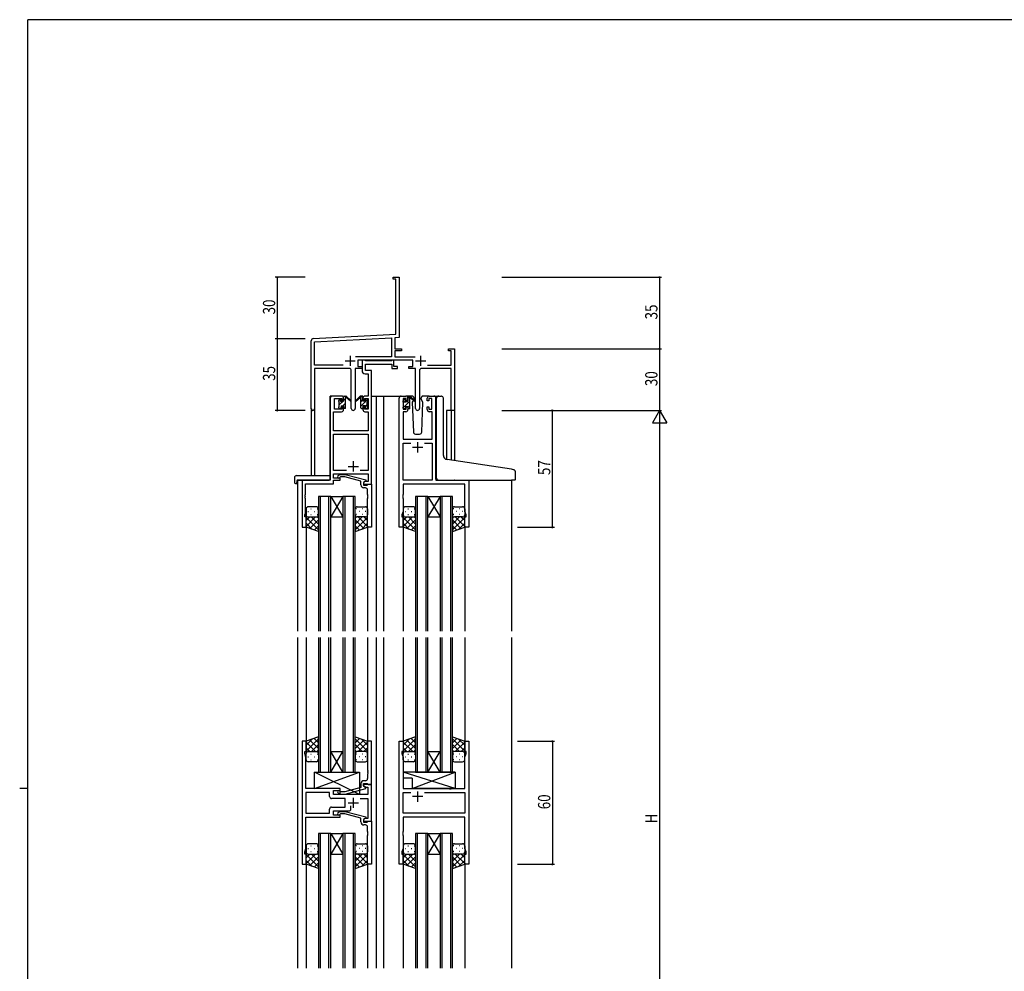
# Model space of a CAD drawing. Extents: x 0 to 1133, y 0 to 806.
# Drawn here: x 0 to 481, y 338 to 802 of the extents above; entities that cross this region are included whole.
import ezdxf

# ---------------------------------------------------------------- set-up
doc = ezdxf.new("R2010")
doc.units = 0
doc.linetypes.add('YHIDDEN_1', pattern=[4, 3, -1])
for name, color, linetype in [('YKK_11', 7, 'CONTINUOUS'), ('YKK_12', 2, 'CONTINUOUS'), ('YKK_13', 4, 'CONTINUOUS'), ('YKK_D', 6, 'CONTINUOUS'), ('YKK_ZWAK', 7, 'CONTINUOUS')]:
    doc.layers.add(name, color=color, linetype=linetype)
doc.styles.get("Standard").update_dxf_attribs({"font": 'ROMANS.SHX', "bigfont": 'EXTFONT.SHX'})

# ---------------------------------------------------------------- blocks, each defined once
blk = doc.blocks.new('A201')
at = {"layer": 'YKK_ZWAK', "color": 254, "linetype": 'Continuous'}
for p, q in [((571, 410), (21, 410)), ((21, 35), (21, 410)), ((19, 222.5), (21, 222.5))]:
    blk.add_line(p, q, dxfattribs=at)

msp = doc.modelspace()

# ---------------------------------------------------------------- linework, layer by layer
at = {"layer": 'YKK_11', "color": 0, "linetype": 'ByBlock', "lineweight": -2}
for p, q in [((182.3, 676.28), (185.3, 676.28)), ((182.3, 675.38), (182.3, 676.28)), ((183.67, 675.38), (182.3, 675.38)), ((183.67, 648.45), (183.67, 675.38)), ((185.3, 676.28), (185.3, 657.24)), ((185.3, 657.24), (185.18, 657.06)), ((185.18, 657.06), (185.18, 656.51)), ((185.18, 656.51), (185.3, 656.33)), ((185.3, 656.24), (185.18, 656.06)), ((185.18, 656.06), (185.18, 655.51)), ((185.18, 655.51), (185.3, 655.33)), ((185.3, 656.33), (185.3, 656.24)), ((185.3, 655.33), (185.3, 646.91)), ((142.3, 612.1), (142.3, 645.33)), ((143.24, 646.33), (183.67, 648.45)), ((143.93, 644.74), (181.47, 646.7)), ((143.93, 633.41), (143.93, 644.74)), ((181.47, 646.7), (181.47, 637.41)), ((185.3, 646.91), (183.1, 646.79)), ((183.1, 646.79), (183.1, 641.28)), ((183.1, 641.28), (186.3, 641.28)), ((183.1, 640.38), (183.1, 637.41)), ((186.3, 640.38), (183.1, 640.38)), ((186.3, 641.28), (186.3, 640.38)), ((209.3, 641.28), (212.3, 641.28)), ((209.3, 640.38), (209.3, 641.28)), ((210.67, 640.38), (209.3, 640.38)), ((210.67, 633.41), (210.67, 640.38)), ((212.3, 641.28), (212.3, 611.28)), ((181.47, 637.41), (163.99, 637.41)), ((191.9, 635.78), (165.1, 635.78)), ((165.1, 635.78), (165.1, 632.78)), ((183.1, 637.41), (193, 637.41)), ((191.9, 632.78), (191.9, 635.78)), ((157.95, 633.41), (143.93, 633.41)), ((157.95, 633.41), (143.93, 633.41)), ((143.93, 631.78), (143.93, 612.1)), ((160.85, 631.78), (143.93, 631.78)), ((161.85, 612.23), (161.85, 630.78)), ((163.75, 631.78), (163.75, 612.23)), ((167.1, 631.78), (163.75, 631.78)), ((165.1, 632.78), (167.1, 632.78)), ((167.1, 632.78), (167.1, 631.78)), ((189.9, 632.78), (191.9, 632.78)), ((189.9, 631.78), (189.9, 632.78)), ((193.25, 631.78), (189.9, 631.78)), ((193.25, 612.23), (193.25, 631.78)), ((195.15, 630.78), (195.15, 612.23)), ((210.67, 631.78), (196.15, 631.78)), ((199.05, 633.41), (210.67, 633.41)), ((210.67, 611.28), (210.67, 631.78)), ((212.3, 611.28), (210.67, 611.28))]:
    msp.add_line(p, q, dxfattribs=at)
at = {"layer": 'YKK_11', "color": 2}
for p, q in [((158.8, 635.48), (163.8, 635.48)), ((161.3, 637.98), (161.3, 632.98)), ((193.2, 635.48), (198.2, 635.48)), ((195.7, 637.98), (195.7, 632.98))]:
    msp.add_line(p, q, dxfattribs=at)
at = {"layer": 'YKK_11', "color": 0, "linetype": 'ByBlock', "ltscale": 0.5}
for p, q in [((167.1, 635.78), (167.1, 630.65)), ((168.43, 635.78), (167.1, 635.78)), ((168.7, 635.6), (168.43, 635.78)), ((168.88, 635.48), (168.7, 635.6)), ((181.54, 635.48), (168.88, 635.48)), ((181.72, 635.6), (181.54, 635.48)), ((182, 635.78), (181.72, 635.6)), ((182.7, 635.78), (182, 635.78)), ((182.7, 632.78), (182.7, 635.78)), ((168.73, 630.78), (168.73, 633.85)), ((168.73, 633.85), (181.7, 633.85)), ((171.8, 630.78), (168.73, 630.78)), ((171.8, 618.28), (171.8, 630.78)), ((181.7, 633.85), (181.7, 631.78)), ((181.7, 631.78), (184.4, 631.78)), ((184.4, 632.78), (182.7, 632.78)), ((184.4, 631.78), (184.4, 632.78)), ((168.6, 629.15), (170.17, 629.15)), ((170.17, 629.15), (170.17, 618.28)), ((151.6, 617.28), (151.6, 577.28)), ((157.1, 618.28), (152.6, 618.28)), ((153.6, 611.88), (153.6, 617.08)), ((153.6, 617.08), (157.3, 617.08)), ((157.3, 617.08), (157.3, 615.98)), ((157.3, 615.98), (158.1, 615.98)), ((158.1, 615.98), (158.1, 617.28)), ((167.5, 617.28), (167.5, 615.98)), ((167.5, 615.98), (168.3, 615.98)), ((168.3, 615.98), (168.3, 617.08)), ((168.3, 617.08), (170.17, 617.08)), ((170.17, 618.28), (168.5, 618.28)), ((170.17, 617.08), (170.17, 611.88)), ((171.8, 575.28), (171.8, 618.28)), ((185.2, 554.28), (185.2, 617.28)), ((186.2, 618.28), (188.5, 618.28)), ((187.2, 617.08), (187.2, 611.88)), ((188.7, 617.08), (187.2, 617.08)), ((188.7, 615.98), (188.7, 617.08)), ((189.5, 615.98), (188.7, 615.98)), ((189.5, 617.28), (189.5, 615.98)), ((198.9, 615.98), (198.9, 617.28)), ((199.7, 615.98), (198.9, 615.98)), ((201.2, 617.08), (199.7, 617.08)), ((199.7, 617.08), (199.7, 615.98)), ((199.9, 618.28), (202.2, 618.28)), ((201.2, 611.88), (201.2, 617.08)), ((203.2, 617.28), (203.2, 577.28)), ((153.23, 601.28), (153.23, 610.68)), ((153.23, 610.68), (157.1, 610.68)), ((157.3, 611.88), (153.6, 611.88)), ((158.1, 612.98), (157.3, 612.98)), ((157.3, 612.98), (157.3, 611.88)), ((158.1, 611.68), (158.1, 612.98)), ((168.3, 612.98), (167.5, 612.98)), ((167.5, 612.98), (167.5, 611.68)), ((168.3, 611.88), (168.3, 612.98)), ((170.17, 611.88), (168.3, 611.88)), ((168.5, 610.68), (170.17, 610.68)), ((170.17, 610.68), (170.17, 601.28)), ((187.13, 610.68), (187.13, 597.28)), ((188.5, 610.68), (187.13, 610.68)), ((187.2, 611.88), (188.7, 611.88)), ((188.7, 611.88), (188.7, 612.98)), ((188.7, 612.98), (189.5, 612.98)), ((189.5, 612.98), (189.5, 611.68)), ((198.9, 612.98), (199.7, 612.98)), ((198.9, 611.68), (198.9, 612.98)), ((199.7, 612.98), (199.7, 611.88)), ((199.7, 611.88), (201.2, 611.88)), ((201.27, 610.68), (199.9, 610.68)), ((201.27, 597.28), (201.27, 610.68)), ((170.17, 601.28), (153.23, 601.28)), ((153.23, 581.91), (153.23, 599.65)), ((153.23, 599.65), (170.17, 599.65)), ((170.17, 599.65), (170.17, 581.91)), ((187.13, 597.28), (201.27, 597.28)), ((187.13, 577.28), (187.13, 595.35)), ((187.13, 595.35), (190.85, 595.35)), ((197.55, 595.35), (201.27, 595.35)), ((197.55, 595.35), (201.27, 595.35)), ((201.27, 595.35), (201.27, 577.28)), ((159.44, 581.91), (153.23, 581.91)), ((159.44, 581.91), (153.23, 581.91)), ((170.17, 581.91), (166.15, 581.91)), ((137.8, 577.28), (137.8, 554.28)), ((151.6, 577.28), (137.8, 577.28)), ((153.23, 580.28), (170.17, 580.28)), ((153.23, 578.28), (153.23, 580.28)), ((156.4, 578.28), (153.23, 578.28)), ((153.23, 577.28), (156.4, 577.28)), ((153.23, 575.38), (153.23, 577.28)), ((155.27, 579.31), (156.05, 580.08)), ((156.05, 580.08), (158.89, 580.08)), ((156.54, 578.88), (156.12, 578.46)), ((156.4, 577.28), (156.4, 578.28)), ((158.73, 578.88), (156.54, 578.88)), ((166.5, 576.8), (158.73, 578.88)), ((158.89, 580.08), (169, 577.38)), ((166.5, 574.98), (166.5, 576.8)), ((169, 576.78), (167.8, 576.08)), ((169, 577.38), (169, 576.78)), ((170.17, 580.28), (170.17, 576.58)), ((201.27, 577.28), (187.13, 577.28)), ((203.2, 577.28), (219.2, 577.28)), ((219.2, 577.28), (219.2, 554.28)), ((139.43, 575.38), (153.23, 575.38)), ((139.43, 570.24), (139.43, 575.38)), ((168.66, 576.58), (167.8, 576.08)), ((167.8, 576.08), (167.8, 575.28)), ((167.8, 576.08), (167.8, 574.78)), ((167.8, 575.28), (171.8, 575.28)), ((167.8, 574.78), (169.6, 574.78)), ((168.8, 573.48), (168, 573.48)), ((170.17, 576.58), (168.66, 576.58)), ((169.6, 574.78), (169.8, 574.98)), ((169.8, 574.98), (170.1, 575.28)), ((169.8, 570.24), (169.8, 572.48)), ((170.1, 575.28), (171.8, 575.28)), ((171.8, 575.28), (171.8, 554.28)), ((217.27, 575.35), (187.13, 575.35)), ((187.13, 575.35), (187.13, 570.24)), ((217.27, 562.01), (217.27, 575.35)), ((139.31, 570.06), (139.43, 570.24)), ((139.31, 569.51), (139.31, 570.06)), ((139.43, 569.33), (139.31, 569.51)), ((139.31, 569.06), (139.43, 569.24)), ((139.31, 568.51), (139.31, 569.06)), ((139.43, 568.33), (139.31, 568.51)), ((139.43, 569.24), (139.43, 569.33)), ((139.43, 561.19), (139.43, 568.33)), ((169.92, 570.06), (169.8, 570.24)), ((169.8, 569.33), (169.92, 569.51)), ((169.8, 569.24), (169.8, 569.33)), ((169.92, 569.06), (169.8, 569.24)), ((169.8, 568.33), (169.92, 568.51)), ((169.8, 554.28), (169.8, 568.33)), ((169.92, 569.51), (169.92, 570.06)), ((169.92, 568.51), (169.92, 569.06)), ((187.13, 570.24), (187.01, 570.06)), ((187.01, 570.06), (187.01, 569.51)), ((187.01, 569.51), (187.13, 569.33)), ((187.13, 569.24), (187.01, 569.06)), ((187.01, 569.06), (187.01, 568.51)), ((187.01, 568.51), (187.13, 568.33)), ((187.13, 569.33), (187.13, 569.24)), ((187.13, 568.33), (187.13, 562.01)), ((139.1, 560.28), (139.43, 561.19)), ((139.1, 559.28), (139.1, 560.28)), ((139.8, 559.28), (139.1, 559.28)), ((139.8, 554.28), (139.8, 559.28)), ((187.13, 562.01), (186.5, 560.28)), ((186.5, 560.28), (186.5, 559.28)), ((186.5, 559.28), (187.2, 559.28)), ((187.2, 559.28), (187.2, 554.28)), ((217.2, 554.28), (217.2, 559.28)), ((217.2, 559.28), (217.9, 559.28)), ((217.9, 560.28), (217.27, 562.01)), ((217.9, 559.28), (217.9, 560.28)), ((137.8, 554.28), (139.8, 554.28)), ((171.8, 554.28), (169.8, 554.28)), ((187.2, 554.28), (185.2, 554.28)), ((219.2, 554.28), (217.2, 554.28)), ((137.8, 449.78), (137.8, 389.78)), ((139.8, 449.78), (137.8, 449.78)), ((139.8, 444.78), (139.8, 449.78)), ((169.8, 449.78), (169.8, 435.74)), ((171.8, 449.78), (169.8, 449.78)), ((171.8, 428.78), (171.8, 449.78)), ((185.2, 389.78), (185.2, 449.78)), ((185.2, 449.78), (187.2, 449.78)), ((187.2, 449.78), (187.2, 444.78)), ((217.2, 444.78), (217.2, 449.78)), ((217.2, 449.78), (219.2, 449.78)), ((219.2, 449.78), (219.2, 389.78)), ((139.1, 444.78), (139.8, 444.78)), ((139.1, 443.78), (139.1, 444.78)), ((139.73, 442.05), (139.1, 443.78)), ((186.5, 444.78), (186.5, 443.78)), ((187.2, 444.78), (186.5, 444.78)), ((186.5, 443.78), (187.13, 442.05)), ((217.9, 444.78), (217.2, 444.78)), ((217.27, 442.05), (217.9, 443.78)), ((217.9, 443.78), (217.9, 444.78)), ((139.73, 435.74), (139.73, 442.05)), ((187.13, 442.05), (187.13, 426.78)), ((217.27, 426.78), (217.27, 442.05)), ((139.61, 435.56), (139.73, 435.74)), ((139.61, 435.01), (139.61, 435.56)), ((139.73, 434.83), (139.61, 435.01)), ((139.61, 434.56), (139.73, 434.74)), ((139.61, 434.01), (139.61, 434.56)), ((139.73, 433.83), (139.61, 434.01)), ((139.73, 434.74), (139.73, 434.83)), ((139.73, 426.78), (139.73, 433.83)), ((169.8, 435.74), (169.92, 435.56)), ((169.92, 435.01), (169.8, 434.83)), ((169.8, 434.83), (169.8, 434.74)), ((169.8, 434.74), (169.92, 434.56)), ((169.92, 434.01), (169.8, 433.83)), ((169.8, 433.83), (169.8, 431.58)), ((169.92, 435.56), (169.92, 435.01)), ((169.92, 434.56), (169.92, 434.01)), ((166.5, 429.08), (166.5, 427.26)), ((167.8, 427.98), (167.8, 429.28)), ((167.8, 429.28), (169.6, 429.28)), ((167.8, 428.78), (167.8, 427.98)), ((171.8, 428.78), (167.8, 428.78)), ((167.8, 427.98), (168.66, 427.48)), ((169, 427.29), (167.8, 427.98)), ((168.8, 430.58), (168, 430.58)), ((169.6, 429.28), (169.8, 429.08)), ((169.8, 429.08), (170.1, 428.78)), ((170.1, 428.78), (171.8, 428.78)), ((171.8, 410.78), (171.8, 428.78)), ((156.4, 426.78), (139.73, 426.78)), ((151.27, 424.85), (139.73, 424.85)), ((151.27, 424.85), (139.73, 424.85)), ((139.73, 424.85), (139.73, 414.71)), ((151.27, 422.85), (151.27, 424.85)), ((153.2, 423.78), (153.2, 425.78)), ((153.2, 425.78), (156.4, 425.78)), ((169.87, 423.78), (153.2, 423.78)), ((155.27, 424.76), (156.05, 423.98)), ((156.05, 423.98), (158.89, 423.98)), ((156.55, 425.18), (156.12, 425.61)), ((156.4, 425.78), (156.4, 426.78)), ((158.74, 425.18), (156.55, 425.18)), ((166.5, 427.26), (158.74, 425.18)), ((158.89, 423.98), (169, 426.69)), ((168.66, 427.48), (169.87, 427.48)), ((169, 426.69), (169, 427.29)), ((169.87, 427.48), (169.87, 423.78)), ((187.13, 426.78), (209.53, 426.78)), ((187.13, 414.71), (187.13, 424.85)), ((187.13, 424.85), (190.85, 424.85)), ((197.55, 424.85), (217.27, 424.85)), ((197.55, 424.85), (217.27, 424.85)), ((209.53, 426.78), (209.72, 426.64)), ((209.72, 426.64), (210.68, 426.64)), ((210.68, 426.64), (210.87, 426.78)), ((210.87, 426.78), (217.27, 426.78)), ((217.27, 424.85), (217.27, 414.71)), ((158.8, 421.85), (152.27, 421.85)), ((158.8, 417.71), (158.8, 421.85)), ((161.65, 416.78), (161.65, 418.22)), ((166.15, 421.85), (169.87, 421.85)), ((169.87, 421.85), (169.87, 412.08)), ((139.73, 414.71), (151.27, 414.71)), ((151.27, 414.71), (151.27, 416.71)), ((152.27, 417.71), (158.8, 417.71)), ((153.2, 413.78), (153.2, 415.78)), ((153.2, 415.78), (160.65, 415.78)), ((156.4, 413.78), (153.2, 413.78)), ((155.27, 414.81), (156.05, 415.58)), ((156.05, 415.58), (158.9, 415.58)), ((156.55, 414.38), (156.12, 413.96)), ((156.4, 412.78), (156.4, 413.78)), ((158.74, 414.38), (156.55, 414.38)), ((166.5, 412.3), (158.74, 414.38)), ((158.9, 415.58), (169, 412.88)), ((217.27, 414.71), (187.13, 414.71)), ((139.73, 412.78), (156.4, 412.78)), ((139.73, 397.51), (139.73, 412.78)), ((166.5, 410.48), (166.5, 412.3)), ((169, 412.28), (167.8, 411.58)), ((168.66, 412.08), (167.8, 411.58)), ((167.8, 411.58), (167.8, 410.78)), ((167.8, 411.58), (167.8, 410.28)), ((167.8, 410.78), (171.8, 410.78)), ((167.8, 410.28), (169.6, 410.28)), ((168.8, 408.98), (168, 408.98)), ((169.87, 412.08), (168.66, 412.08)), ((169, 412.88), (169, 412.28)), ((169.6, 410.28), (169.8, 410.48)), ((169.8, 410.48), (170.1, 410.78)), ((170.1, 410.78), (171.8, 410.78)), ((171.8, 410.78), (171.8, 389.78)), ((217.27, 412.78), (187.13, 412.78)), ((187.13, 412.78), (187.13, 405.74)), ((217.27, 397.51), (217.27, 412.78)), ((169.8, 405.74), (169.8, 407.98)), ((169.92, 405.56), (169.8, 405.74)), ((169.8, 404.83), (169.92, 405.01)), ((169.8, 404.74), (169.8, 404.83)), ((169.92, 404.56), (169.8, 404.74)), ((169.8, 403.83), (169.92, 404.01)), ((169.8, 389.78), (169.8, 403.83)), ((169.92, 405.01), (169.92, 405.56)), ((169.92, 404.01), (169.92, 404.56)), ((187.13, 405.74), (187.01, 405.56)), ((187.01, 405.56), (187.01, 405.01)), ((187.01, 405.01), (187.13, 404.83)), ((187.13, 404.74), (187.01, 404.56)), ((187.01, 404.56), (187.01, 404.01)), ((187.01, 404.01), (187.13, 403.83)), ((187.13, 404.83), (187.13, 404.74)), ((187.13, 403.83), (187.13, 397.51)), ((139.1, 395.78), (139.73, 397.51)), ((139.1, 394.78), (139.1, 395.78)), ((139.8, 394.78), (139.1, 394.78)), ((139.8, 389.78), (139.8, 394.78)), ((187.13, 397.51), (186.5, 395.78)), ((186.5, 395.78), (186.5, 394.78)), ((186.5, 394.78), (187.2, 394.78)), ((187.2, 394.78), (187.2, 389.78)), ((217.2, 389.78), (217.2, 394.78)), ((217.2, 394.78), (217.9, 394.78)), ((217.9, 395.78), (217.27, 397.51)), ((217.9, 394.78), (217.9, 395.78)), ((137.8, 389.78), (139.8, 389.78)), ((171.8, 389.78), (169.8, 389.78)), ((187.2, 389.78), (185.2, 389.78)), ((219.2, 389.78), (217.2, 389.78))]:
    msp.add_line(p, q, dxfattribs=at)
at = {"layer": 'YKK_11', "color": 2, "ltscale": 0.5}
for p, q in [((191.7, 593.28), (196.7, 593.28)), ((194.2, 595.78), (194.2, 590.78)), ((162.8, 586.48), (162.8, 581.48)), ((160.3, 583.98), (165.3, 583.98)), ((194.2, 425.28), (194.2, 420.28)), ((160.3, 419.78), (165.3, 419.78)), ((162.8, 422.28), (162.8, 417.28)), ((196.7, 422.78), (191.7, 422.78))]:
    msp.add_line(p, q, dxfattribs=at)
at = {"layer": 'YKK_11', "color": 0, "linetype": 'ByBlock', "lineweight": -2}
for centre, radius, start, end in [((143.3, 645.33), 1, 93, 180), ((160.85, 630.78), 1, 0, 90), ((196.15, 630.78), 1, 90, 180), ((143.11, 612.1), 0.815, 180, 0), ((162.8, 612.23), 0.95, 180, 0), ((194.2, 612.23), 0.95, 180, 0)]:
    msp.add_arc(centre, radius, start, end, dxfattribs=at)
at = {"layer": 'YKK_11', "color": 0, "linetype": 'ByBlock', "ltscale": 0.5}
for centre, radius, start, end in [((168.6, 630.65), 1.5, 180, 270), ((152.6, 617.28), 1, 90, 180), ((157.1, 617.28), 1, 0, 90), ((168.5, 617.28), 1, 90, 180), ((186.2, 617.28), 1, 90, 180), ((188.5, 617.28), 1, 0, 90), ((199.9, 617.28), 1, 90, 180), ((202.2, 617.28), 1, 0, 90), ((157.1, 611.68), 1, 270, 360), ((168.5, 611.68), 1, 180, 270), ((188.5, 611.68), 1, 270, 360), ((199.9, 611.68), 1, 180, 270), ((155.7, 578.88), 0.6, 135, 315), ((168, 574.98), 1.5, 180, 270), ((168.8, 572.48), 1, 0, 90), ((168, 429.08), 1.5, 90, 180), ((168.8, 431.58), 1, 270, 360), ((155.7, 425.18), 0.6, 45, 225), ((152.27, 422.85), 1, 180, 270), ((152.27, 416.71), 1, 90, 180), ((155.7, 414.38), 0.6, 135, 315), ((160.65, 416.78), 1, 270, 360), ((168, 410.48), 1.5, 180, 270), ((168.8, 407.98), 1, 0, 90)]:
    msp.add_arc(centre, radius, start, end, dxfattribs=at)
at = {"layer": 'YKK_12', "ltscale": 1.5}
for p, q in [((151.6, 577.58), (151.6, 618.28)), ((154.8, 618.28), (151.6, 618.28)), ((171.8, 618.28), (176.4, 618.28)), ((174, 618.28), (174, 503.53)), ((176.4, 618.28), (186.2, 618.28)), ((177.5, 618.28), (177.5, 503.53)), ((202.2, 618.28), (205.4, 618.28)), ((142.3, 612.1), (142.3, 579.47)), ((143.93, 612.1), (143.93, 579.47)), ((208.4, 611.28), (208.4, 587.34)), ((212.3, 611.28), (208.4, 611.28)), ((210.67, 611.28), (210.67, 586.99)), ((212.3, 611.28), (212.3, 586.75)), ((135.6, 577.28), (135.6, 503.53)), ((138.1, 577.28), (135.6, 577.28)), ((218.9, 577.28), (221.4, 577.28)), ((240, 577.28), (240, 503.53)), ((145.8, 569.28), (145.8, 503.53)), ((151.8, 569.28), (145.8, 569.28)), ((146.8, 503.53), (146.8, 569.28)), ((150.8, 569.28), (150.8, 503.53)), ((151.8, 503.53), (151.8, 569.28)), ((151.8, 569.28), (157.8, 569.28)), ((151.8, 569.28), (157.8, 559.28)), ((157.8, 569.28), (151.8, 559.28)), ((157.8, 569.28), (157.8, 503.53)), ((163.8, 569.28), (157.8, 569.28)), ((158.8, 503.53), (158.8, 569.28)), ((162.8, 569.28), (162.8, 503.53)), ((163.8, 503.53), (163.8, 569.28)), ((193.2, 569.28), (193.2, 503.53)), ((199.2, 569.28), (193.2, 569.28)), ((194.2, 503.53), (194.2, 569.28)), ((198.2, 569.28), (198.2, 503.53)), ((199.2, 503.53), (199.2, 569.28)), ((199.2, 569.28), (205.2, 569.28)), ((199.2, 569.28), (205.2, 559.28)), ((205.2, 569.28), (199.2, 559.28)), ((205.2, 569.28), (205.2, 503.53)), ((211.2, 569.28), (205.2, 569.28)), ((206.2, 503.53), (206.2, 569.28)), ((210.2, 569.28), (210.2, 503.53)), ((211.2, 503.53), (211.2, 569.28)), ((151.8, 559.28), (157.8, 559.28)), ((199.2, 559.28), (205.2, 559.28)), ((139.8, 554.78), (139.8, 503.53)), ((169.8, 554.78), (169.8, 503.53)), ((187.2, 554.78), (187.2, 503.53)), ((217.2, 554.78), (217.2, 503.53)), ((135.6, 500.53), (135.6, 339.03)), ((139.8, 500.53), (139.8, 449.28)), ((145.8, 500.53), (145.8, 434.78)), ((146.8, 434.78), (146.8, 500.53)), ((150.8, 500.53), (150.8, 434.78)), ((151.8, 434.78), (151.8, 500.53)), ((157.8, 500.53), (157.8, 434.78)), ((158.8, 434.78), (158.8, 500.53)), ((162.8, 500.53), (162.8, 434.78)), ((163.8, 434.78), (163.8, 500.53)), ((169.8, 500.53), (169.8, 449.28)), ((174, 500.53), (174, 339.03)), ((177.5, 500.53), (177.5, 339.03)), ((187.2, 500.53), (187.2, 449.28)), ((193.2, 500.53), (193.2, 434.78)), ((194.2, 434.78), (194.2, 500.53)), ((198.2, 500.53), (198.2, 434.78)), ((199.2, 434.78), (199.2, 500.53)), ((205.2, 500.53), (205.2, 434.78)), ((206.2, 434.78), (206.2, 500.53)), ((210.2, 500.53), (210.2, 434.78)), ((211.2, 434.78), (211.2, 500.53)), ((217.2, 500.53), (217.2, 449.28)), ((240, 500.53), (240, 339.03)), ((151.8, 434.78), (157.8, 444.78)), ((157.8, 434.78), (151.8, 444.78)), ((151.8, 444.78), (157.8, 444.78)), ((199.2, 434.78), (205.2, 444.78)), ((205.2, 434.78), (199.2, 444.78)), ((199.2, 444.78), (205.2, 444.78)), ((145.8, 434.78), (151.8, 434.78)), ((151.8, 434.78), (157.8, 434.78)), ((157.8, 434.78), (163.8, 434.78)), ((193.2, 434.78), (199.2, 434.78)), ((199.2, 434.78), (205.2, 434.78)), ((205.2, 434.78), (211.2, 434.78)), ((145.8, 404.78), (145.8, 339.03)), ((151.8, 404.78), (145.8, 404.78)), ((146.8, 339.03), (146.8, 404.78)), ((150.8, 404.78), (150.8, 339.03)), ((151.8, 339.03), (151.8, 404.78)), ((151.8, 404.78), (157.8, 394.78)), ((157.8, 404.78), (151.8, 394.78)), ((151.8, 404.78), (157.8, 404.78)), ((157.8, 404.78), (157.8, 339.03)), ((163.8, 404.78), (157.8, 404.78)), ((158.8, 339.03), (158.8, 404.78)), ((162.8, 404.78), (162.8, 339.03)), ((163.8, 339.03), (163.8, 404.78)), ((193.2, 404.78), (193.2, 339.03)), ((199.2, 404.78), (193.2, 404.78)), ((194.2, 339.03), (194.2, 404.78)), ((198.2, 404.78), (198.2, 339.03)), ((199.2, 339.03), (199.2, 404.78)), ((199.2, 404.78), (205.2, 394.78)), ((205.2, 404.78), (199.2, 394.78)), ((199.2, 404.78), (205.2, 404.78)), ((205.2, 404.78), (205.2, 339.03)), ((211.2, 404.78), (205.2, 404.78)), ((206.2, 339.03), (206.2, 404.78)), ((210.2, 404.78), (210.2, 339.03)), ((211.2, 339.03), (211.2, 404.78)), ((151.8, 394.78), (157.8, 394.78)), ((199.2, 394.78), (205.2, 394.78)), ((139.8, 390.28), (139.8, 339.03)), ((169.8, 390.28), (169.8, 339.03)), ((187.2, 390.28), (187.2, 339.03)), ((217.2, 390.28), (217.2, 339.03))]:
    msp.add_line(p, q, dxfattribs=at)
at = {"layer": 'YKK_13'}
for p, q in [((155.8, 616.08), (156.69, 616.97)), ((156, 614.03), (157.85, 615.88)), ((158.1, 616.13), (159.1, 617.13)), ((166.5, 617.8), (166.98, 618.28)), ((166.5, 615.55), (167.5, 616.55)), ((166.5, 613.31), (169.65, 616.46)), ((187.2, 612.58), (190.5, 615.88)), ((187.4, 615.03), (188.05, 615.68)), ((189.5, 617.13), (190.45, 618.08)), ((156.49, 612.28), (156.9, 612.69)), ((157.69, 613.48), (159.1, 614.89)), ((158.74, 612.28), (159.1, 612.64)), ((168.7, 613.26), (169.6, 614.16)), ((189.5, 612.64), (190.5, 613.64))]:
    msp.add_line(p, q, dxfattribs=at)
at = {"layer": 'YKK_13', "ltscale": 1.5}
for p, q in [((155.8, 615.58), (155.8, 616.18)), ((155.88, 616.4), (156.38, 616.9)), ((156, 613.28), (156, 615.38)), ((156.9, 616.68), (156.9, 616.34)), ((157.36, 615.88), (158.1, 615.88)), ((158.1, 615.88), (158.1, 617.98)), ((158.4, 618.28), (159.19, 618.28)), ((159.1, 617.78), (159.1, 618.28)), ((159.1, 612.58), (159.1, 617.18)), ((159.38, 618.21), (161.56, 616.17)), ((161.53, 615.82), (159.39, 617.52)), ((166.21, 618.21), (164.03, 616.17)), ((164.06, 615.82), (166.2, 617.52)), ((167.2, 618.28), (166.41, 618.28)), ((166.5, 617.78), (166.5, 618.28)), ((166.5, 612.58), (166.5, 617.18)), ((167.5, 615.88), (167.5, 617.98)), ((168.24, 615.88), (167.5, 615.88)), ((168.7, 616.68), (168.7, 616.34)), ((169.71, 616.4), (169.21, 616.9)), ((169.6, 613.28), (169.6, 615.38)), ((169.8, 615.58), (169.8, 616.18)), ((187.2, 615.38), (187.2, 615.98)), ((187.28, 616.2), (187.78, 616.7)), ((187.4, 613.08), (187.4, 615.18)), ((188.3, 616.48), (188.3, 616.14)), ((191.48, 618.28), (188.5, 618.28)), ((188.76, 615.68), (189.5, 615.68)), ((189.5, 615.68), (189.5, 617.78)), ((189.8, 618.08), (190.59, 618.08)), ((190.5, 617.58), (190.5, 618.08)), ((190.5, 612.38), (190.5, 616.98)), ((190.78, 618.01), (192.96, 615.97)), ((192.93, 615.62), (190.79, 617.32)), ((192.17, 616.22), (191.65, 615.32)), ((191.65, 615.32), (192.16, 600.75)), ((192.5, 616.78), (192.36, 616.53)), ((192.48, 617.32), (192.5, 616.78)), ((195.89, 616.78), (195.91, 617.32)), ((196.74, 615.32), (195.89, 616.78)), ((196.23, 600.75), (196.74, 615.32)), ((199.9, 618.28), (196.91, 618.28)), ((203.2, 578.78), (203.2, 618.28)), ((203.5, 587.75), (203.5, 617.31)), ((204.58, 618.31), (205.8, 618.2)), ((205.88, 618.19), (205.8, 618.2)), ((206.8, 589.3), (206.8, 617.2)), ((155.8, 612.58), (155.8, 613.08)), ((156.6, 612.28), (156.1, 612.28)), ((156.9, 613.48), (156.9, 612.58)), ((156.9, 613.48), (158.1, 613.48)), ((158.1, 613.48), (158.1, 612.58)), ((158.8, 612.28), (158.4, 612.28)), ((166.8, 612.28), (167.2, 612.28)), ((167.5, 613.48), (167.5, 612.58)), ((168.7, 613.48), (167.5, 613.48)), ((168.7, 613.48), (168.7, 612.58)), ((169, 612.28), (169.5, 612.28)), ((169.8, 612.58), (169.8, 613.08)), ((187.2, 612.38), (187.2, 612.88)), ((188, 612.08), (187.5, 612.08)), ((188.3, 613.28), (188.3, 612.38)), ((188.3, 613.28), (189.5, 613.28)), ((189.5, 613.28), (189.5, 612.38)), ((190.2, 612.08), (189.8, 612.08)), ((193.16, 599.78), (195.23, 599.78)), ((203.5, 578.28), (203.5, 587.75)), ((240.08, 582.54), (208.62, 587.3)), ((241.08, 582.36), (240.08, 582.54)), ((134.11, 578.47), (134.11, 576.1)), ((135.11, 579.47), (151.1, 579.47)), ((135.3, 576.98), (135.3, 576.09)), ((135.6, 577.28), (151.1, 577.28)), ((151.6, 578.47), (151.6, 578.97)), ((151.6, 577.78), (151.6, 578.47)), ((203.2, 577.78), (203.2, 578.78)), ((204.5, 577.28), (239.99, 577.28)), ((241.69, 577.28), (239.99, 577.28)), ((241.99, 577.58), (241.99, 581.37)), ((135.11, 575.59), (135.3, 575.59)), ((135.3, 575.59), (135.3, 576.09)), ((139.79, 563.28), (139.79, 560.28)), ((144.79, 564.28), (140.79, 564.28)), ((142.13, 563.34), (142.33, 563.34)), ((145.16, 563.34), (145.36, 563.34)), ((145.79, 560.28), (145.79, 563.28)), ((163.8, 560.28), (163.8, 563.28)), ((164.43, 563.34), (164.23, 563.34)), ((164.8, 564.28), (168.8, 564.28)), ((167.46, 563.34), (167.26, 563.34)), ((169.8, 563.28), (169.8, 560.28)), ((187.19, 563.28), (187.19, 560.28)), ((192.19, 564.28), (188.19, 564.28)), ((189.53, 563.34), (189.73, 563.34)), ((192.56, 563.34), (192.76, 563.34)), ((193.19, 560.28), (193.19, 563.28)), ((211.2, 560.28), (211.2, 563.28)), ((211.83, 563.34), (211.63, 563.34)), ((212.2, 564.28), (216.2, 564.28)), ((214.86, 563.34), (214.66, 563.34)), ((217.2, 563.28), (217.2, 560.28)), ((139.79, 554.28), (139.79, 560.28)), ((141.59, 559.28), (139.79, 557.49)), ((144.41, 559.28), (139.79, 554.66)), ((139.79, 559.02), (145.79, 553.02)), ((140.71, 561.92), (140.91, 561.92)), ((140.79, 559.28), (144.39, 559.28)), ((141.19, 559.28), (144.79, 559.28)), ((145.79, 557.84), (141.6, 553.64)), ((142.13, 560.51), (142.33, 560.51)), ((142.35, 559.28), (145.79, 555.84)), ((143.74, 561.92), (143.94, 561.92)), ((145.13, 559.34), (145.79, 558.67)), ((145.16, 560.51), (145.36, 560.51)), ((145.79, 560.51), (145.79, 552.14)), ((163.8, 560.51), (163.8, 552.14)), ((164.46, 559.34), (163.8, 558.67)), ((167.24, 559.28), (163.8, 555.84)), ((169.8, 559.02), (163.8, 553.02)), ((163.8, 557.84), (167.99, 553.64)), ((164.43, 560.51), (164.23, 560.51)), ((168.4, 559.28), (164.8, 559.28)), ((165.18, 559.28), (169.8, 554.66)), ((168.8, 559.28), (165.2, 559.28)), ((165.85, 561.92), (165.65, 561.92)), ((167.46, 560.51), (167.26, 560.51)), ((168, 559.28), (169.8, 557.49)), ((168.88, 561.92), (168.68, 561.92)), ((169.8, 554.28), (169.8, 560.28)), ((187.19, 554.28), (187.19, 560.28)), ((191.81, 559.28), (187.19, 554.66)), ((188.99, 559.28), (187.19, 557.49)), ((187.19, 559.02), (193.19, 553.02)), ((188.11, 561.92), (188.31, 561.92)), ((188.19, 559.28), (191.79, 559.28)), ((188.59, 559.28), (192.19, 559.28)), ((193.19, 557.84), (189, 553.64)), ((189.53, 560.51), (189.73, 560.51)), ((189.75, 559.28), (193.19, 555.84)), ((191.14, 561.92), (191.34, 561.92)), ((192.53, 559.34), (193.19, 558.67)), ((192.56, 560.51), (192.76, 560.51)), ((193.19, 560.51), (193.19, 552.14)), ((211.2, 560.51), (211.2, 552.14)), ((211.86, 559.34), (211.2, 558.67)), ((214.64, 559.28), (211.2, 555.84)), ((217.2, 559.02), (211.2, 553.02)), ((211.2, 557.84), (215.39, 553.64)), ((211.83, 560.51), (211.63, 560.51)), ((215.8, 559.28), (212.2, 559.28)), ((212.58, 559.28), (217.2, 554.66)), ((216.2, 559.28), (212.6, 559.28)), ((213.25, 561.92), (213.05, 561.92)), ((214.86, 560.51), (214.66, 560.51)), ((215.4, 559.28), (217.2, 557.49)), ((216.28, 561.92), (216.08, 561.92)), ((217.2, 554.28), (217.2, 560.28)), ((139.79, 556.19), (142.75, 553.23)), ((145.79, 552.14), (139.79, 554.28)), ((145.79, 555.01), (143.68, 552.9)), ((163.8, 555.01), (165.91, 552.9)), ((163.8, 552.14), (169.8, 554.28)), ((169.8, 556.19), (166.84, 553.23)), ((187.19, 556.19), (190.15, 553.23)), ((193.19, 552.14), (187.19, 554.28)), ((193.19, 555.01), (191.08, 552.9)), ((211.2, 555.01), (213.31, 552.9)), ((211.2, 552.14), (217.2, 554.28)), ((217.2, 556.19), (214.24, 553.23)), ((145.8, 451.93), (139.8, 449.78)), ((145.8, 443.56), (145.8, 451.93)), ((163.8, 443.56), (163.8, 451.93)), ((163.8, 451.93), (169.8, 449.78)), ((193.2, 451.93), (187.2, 449.78)), ((193.2, 443.56), (193.2, 451.93)), ((211.2, 451.93), (217.2, 449.78)), ((211.2, 443.56), (211.2, 451.93)), ((139.8, 445.05), (145.8, 451.05)), ((139.8, 447.88), (142.76, 450.84)), ((139.8, 449.78), (139.8, 443.78)), ((144.42, 444.78), (139.8, 449.4)), ((145.8, 446.23), (141.6, 450.43)), ((142.36, 444.78), (145.8, 448.22)), ((145.8, 449.06), (143.68, 451.17)), ((163.8, 449.06), (165.91, 451.17)), ((169.8, 445.05), (163.8, 451.05)), ((163.8, 446.23), (167.99, 450.43)), ((167.24, 444.78), (163.8, 448.22)), ((165.18, 444.78), (169.8, 449.4)), ((169.8, 447.88), (166.84, 450.84)), ((169.8, 449.78), (169.8, 443.78)), ((187.2, 445.05), (193.2, 451.05)), ((187.2, 447.88), (190.16, 450.84)), ((187.2, 449.78), (187.2, 443.78)), ((191.82, 444.78), (187.2, 449.4)), ((193.2, 446.23), (189, 450.43)), ((189.76, 444.78), (193.2, 448.22)), ((193.2, 449.06), (191.08, 451.17)), ((211.2, 449.06), (213.31, 451.17)), ((217.2, 445.05), (211.2, 451.05)), ((211.2, 446.23), (215.39, 450.43)), ((214.64, 444.78), (211.2, 448.22)), ((212.58, 444.78), (217.2, 449.4)), ((217.2, 447.88), (214.24, 450.84)), ((217.2, 449.78), (217.2, 443.78)), ((141.59, 444.78), (139.8, 446.58)), ((139.8, 440.78), (139.8, 443.78)), ((140.8, 444.78), (144.4, 444.78)), ((141.2, 444.78), (144.8, 444.78)), ((142.13, 443.56), (142.33, 443.56)), ((145.13, 444.73), (145.8, 445.4)), ((145.16, 443.56), (145.36, 443.56)), ((145.8, 443.78), (145.8, 440.78)), ((164.47, 444.73), (163.8, 445.4)), ((163.8, 443.78), (163.8, 440.78)), ((164.43, 443.56), (164.23, 443.56)), ((168.4, 444.78), (164.8, 444.78)), ((168.8, 444.78), (165.2, 444.78)), ((167.46, 443.56), (167.26, 443.56)), ((168.01, 444.78), (169.8, 446.58)), ((169.8, 440.78), (169.8, 443.78)), ((188.99, 444.78), (187.2, 446.58)), ((187.2, 440.78), (187.2, 443.78)), ((188.2, 444.78), (191.8, 444.78)), ((188.6, 444.78), (192.2, 444.78)), ((189.53, 443.56), (189.73, 443.56)), ((192.53, 444.73), (193.2, 445.4)), ((192.56, 443.56), (192.76, 443.56)), ((193.2, 443.78), (193.2, 440.78)), ((211.87, 444.73), (211.2, 445.4)), ((211.2, 443.78), (211.2, 440.78)), ((211.83, 443.56), (211.63, 443.56)), ((215.8, 444.78), (212.2, 444.78)), ((216.2, 444.78), (212.6, 444.78)), ((214.86, 443.56), (214.66, 443.56)), ((215.41, 444.78), (217.2, 446.58)), ((217.2, 440.78), (217.2, 443.78)), ((140.72, 442.15), (140.92, 442.15)), ((144.8, 439.78), (140.8, 439.78)), ((142.13, 440.73), (142.33, 440.73)), ((143.75, 442.15), (143.95, 442.15)), ((145.16, 440.73), (145.36, 440.73)), ((164.43, 440.73), (164.23, 440.73)), ((164.8, 439.78), (168.8, 439.78)), ((165.85, 442.15), (165.65, 442.15)), ((167.46, 440.73), (167.26, 440.73)), ((168.88, 442.15), (168.68, 442.15)), ((188.12, 442.15), (188.32, 442.15)), ((192.2, 439.78), (188.2, 439.78)), ((189.53, 440.73), (189.73, 440.73)), ((191.15, 442.15), (191.35, 442.15)), ((192.56, 440.73), (192.76, 440.73)), ((211.83, 440.73), (211.63, 440.73)), ((212.2, 439.78), (216.2, 439.78)), ((213.25, 442.15), (213.05, 442.15)), ((214.86, 440.73), (214.66, 440.73)), ((216.28, 442.15), (216.08, 442.15)), ((165.9, 423.78), (143.9, 434.78)), ((143.9, 434.78), (165.9, 434.78)), ((143.9, 426.78), (165.9, 434.78)), ((143.9, 426.78), (143.9, 434.78)), ((165.9, 434.78), (165.9, 423.78)), ((212.62, 434.78), (187.13, 434.78)), ((212.62, 426.78), (187.13, 434.78)), ((187.13, 434.78), (187.13, 431.78)), ((191.62, 426.78), (212.62, 434.78)), ((212.62, 434.78), (212.62, 426.78)), ((191.62, 431.78), (187.13, 431.78)), ((191.62, 431.78), (191.62, 426.78)), ((156.4, 426.78), (143.9, 426.78)), ((156.4, 423.78), (156.4, 426.78)), ((165.9, 423.78), (156.4, 423.78)), ((212.62, 426.78), (191.62, 426.78)), ((144.8, 399.78), (140.8, 399.78)), ((164.8, 399.78), (168.8, 399.78)), ((192.2, 399.78), (188.2, 399.78)), ((212.2, 399.78), (216.2, 399.78)), ((139.8, 398.78), (139.8, 395.78)), ((139.8, 389.78), (139.8, 395.78)), ((144.42, 394.78), (139.8, 390.16)), ((141.59, 394.78), (139.8, 392.99)), ((139.8, 394.52), (145.8, 388.52)), ((140.72, 397.42), (140.92, 397.42)), ((140.8, 394.78), (144.4, 394.78)), ((141.2, 394.78), (144.8, 394.78)), ((142.13, 398.84), (142.33, 398.84)), ((142.13, 396.01), (142.33, 396.01)), ((142.36, 394.78), (145.8, 391.34)), ((143.75, 397.42), (143.95, 397.42)), ((145.13, 394.84), (145.8, 394.17)), ((145.16, 398.84), (145.36, 398.84)), ((145.16, 396.01), (145.36, 396.01)), ((145.8, 395.78), (145.8, 398.78)), ((145.8, 396.01), (145.8, 387.64)), ((163.8, 395.78), (163.8, 398.78)), ((163.8, 396.01), (163.8, 387.64)), ((164.47, 394.84), (163.8, 394.17)), ((167.24, 394.78), (163.8, 391.34)), ((169.8, 394.52), (163.8, 388.52)), ((164.43, 398.84), (164.23, 398.84)), ((164.43, 396.01), (164.23, 396.01)), ((168.4, 394.78), (164.8, 394.78)), ((165.18, 394.78), (169.8, 390.16)), ((168.8, 394.78), (165.2, 394.78)), ((165.85, 397.42), (165.65, 397.42)), ((167.46, 398.84), (167.26, 398.84)), ((167.46, 396.01), (167.26, 396.01)), ((168.01, 394.78), (169.8, 392.99)), ((168.88, 397.42), (168.68, 397.42)), ((169.8, 398.78), (169.8, 395.78)), ((169.8, 389.78), (169.8, 395.78)), ((187.2, 398.78), (187.2, 395.78)), ((187.2, 389.78), (187.2, 395.78)), ((191.82, 394.78), (187.2, 390.16)), ((188.99, 394.78), (187.2, 392.99)), ((187.2, 394.52), (193.2, 388.52)), ((188.12, 397.42), (188.32, 397.42)), ((188.2, 394.78), (191.8, 394.78)), ((188.6, 394.78), (192.2, 394.78)), ((189.53, 398.84), (189.73, 398.84)), ((189.53, 396.01), (189.73, 396.01)), ((189.76, 394.78), (193.2, 391.34)), ((191.15, 397.42), (191.35, 397.42)), ((192.53, 394.84), (193.2, 394.17)), ((192.56, 398.84), (192.76, 398.84)), ((192.56, 396.01), (192.76, 396.01)), ((193.2, 395.78), (193.2, 398.78)), ((193.2, 396.01), (193.2, 387.64)), ((211.2, 395.78), (211.2, 398.78)), ((211.2, 396.01), (211.2, 387.64)), ((211.87, 394.84), (211.2, 394.17)), ((214.64, 394.78), (211.2, 391.34)), ((217.2, 394.52), (211.2, 388.52)), ((211.83, 398.84), (211.63, 398.84)), ((211.83, 396.01), (211.63, 396.01)), ((215.8, 394.78), (212.2, 394.78)), ((212.58, 394.78), (217.2, 390.16)), ((216.2, 394.78), (212.6, 394.78)), ((213.25, 397.42), (213.05, 397.42)), ((214.86, 398.84), (214.66, 398.84)), ((214.86, 396.01), (214.66, 396.01)), ((215.41, 394.78), (217.2, 392.99)), ((216.28, 397.42), (216.08, 397.42)), ((217.2, 398.78), (217.2, 395.78)), ((217.2, 389.78), (217.2, 395.78)), ((139.8, 391.69), (142.76, 388.73)), ((145.8, 387.64), (139.8, 389.78)), ((145.8, 393.34), (141.6, 389.14)), ((145.8, 390.51), (143.68, 388.4)), ((163.8, 393.34), (167.99, 389.14)), ((163.8, 390.51), (165.91, 388.4)), ((163.8, 387.64), (169.8, 389.78)), ((169.8, 391.69), (166.84, 388.73)), ((187.2, 391.69), (190.16, 388.73)), ((193.2, 387.64), (187.2, 389.78)), ((193.2, 393.34), (189, 389.14)), ((193.2, 390.51), (191.08, 388.4)), ((211.2, 393.34), (215.39, 389.14)), ((211.2, 390.51), (213.31, 388.4)), ((211.2, 387.64), (217.2, 389.78)), ((217.2, 391.69), (214.24, 388.73))]:
    msp.add_line(p, q, dxfattribs=at)
for centre, radius, start, end in [((156.1, 616.18), 0.3, 135, 180), ((156, 615.58), 0.2, 180, 270), ((156.6, 616.68), 0.3, 0, 135), ((156.9, 615.88), 0.25, 123.0557, 326.9443), ((156.6, 616.34), 0.3, 303.0557, 0), ((157.36, 615.58), 0.3, 90, 146.9443), ((158.4, 617.98), 0.3, 90, 180), ((159.1, 617.58), 0.2, 20.8833, 233.1301), ((158.8, 617.18), 0.3, 0, 53.1301), ((159.19, 617.98), 0.3, 49.8974, 90), ((159.56, 617.76), 0.3, 200.8833, 234.62), ((161.64, 615.98), 0.2, 234.62, 114.62), ((163.95, 615.98), 0.2, 65.38, 305.38), ((166.03, 617.76), 0.3, 305.38, 339.1167), ((166.41, 617.98), 0.3, 90, 130.1026), ((166.5, 617.58), 0.2, 306.8699, 159.1167), ((166.8, 617.18), 0.3, 126.8699, 180), ((167.2, 617.98), 0.3, 0, 90), ((168.24, 615.58), 0.3, 33.0557, 90), ((168.7, 615.88), 0.25, 213.0557, 56.9443), ((169, 616.68), 0.3, 45, 180), ((169, 616.34), 0.3, 180, 236.9443), ((169.6, 615.58), 0.2, 270, 0), ((169.5, 616.18), 0.3, 0, 45), ((187.5, 615.98), 0.3, 135, 180), ((187.4, 615.38), 0.2, 180, 270), ((188, 616.48), 0.3, 0, 135), ((188.3, 615.68), 0.25, 123.0557, 326.9443), ((188, 616.14), 0.3, 303.0557, 0), ((188.76, 615.38), 0.3, 90, 146.9443), ((189.8, 617.78), 0.3, 90, 180), ((190.5, 617.38), 0.2, 20.8833, 233.1301), ((190.2, 616.98), 0.3, 0, 53.1301), ((190.59, 617.78), 0.3, 49.8974, 90), ((190.96, 617.56), 0.3, 200.8833, 234.62), ((191.48, 617.28), 1, 2, 90), ((193.05, 615.78), 0.2, 234.62, 114.62), ((196.91, 617.28), 1, 90, 178), ((204.5, 617.31), 1, 85, 180), ((205.8, 617.2), 1, 0, 85), ((156, 613.08), 0.2, 90, 180), ((156.1, 612.58), 0.3, 180, 270), ((156.6, 612.58), 0.3, 270, 0), ((158.4, 612.58), 0.3, 180, 270), ((158.8, 612.58), 0.3, 270, 0), ((166.8, 612.58), 0.3, 180, 270), ((167.2, 612.58), 0.3, 270, 0), ((169, 612.58), 0.3, 180, 270), ((169.5, 612.58), 0.3, 270, 0), ((169.6, 613.08), 0.2, 0, 90), ((187.4, 612.88), 0.2, 90, 180), ((187.5, 612.38), 0.3, 180, 270), ((188, 612.38), 0.3, 270, 0), ((189.8, 612.38), 0.3, 180, 270), ((190.2, 612.38), 0.3, 270, 0), ((193.16, 600.78), 1, 182, 270), ((195.23, 600.78), 1, 270, 358), ((208.8, 589.3), 2, 180, 265), ((240.99, 581.37), 1, 0, 85), ((135.11, 578.47), 1, 90.0051, 180), ((135.6, 576.98), 0.3, 90, 180), ((151.1, 578.97), 0.5, 0, 90.0011), ((151.1, 577.78), 0.5, 270, 0), ((204.5, 578.28), 1, 180, 224.427), ((204.5, 578.28), 1, 224.427, 270), ((204.5, 578.28), 1, 224.427, 238.6331), ((241.69, 577.58), 0.3, 270, 0), ((134.57, 576.08), 0.462, 177.9535, 223.0495), ((134.88, 576.72), 1.15, 236.123, 281.5053), ((140.79, 563.28), 1, 90, 180), ((144.79, 563.28), 1, 0, 90), ((164.8, 563.28), 1, 90, 180), ((168.8, 563.28), 1, 0, 90), ((188.19, 563.28), 1, 90, 180), ((192.19, 563.28), 1, 0, 90), ((212.2, 563.28), 1, 90, 180), ((216.2, 563.28), 1, 0, 90), ((140.79, 560.28), 1, 180, 270), ((140.79, 560.28), 1, 180, 270), ((144.79, 560.28), 1, 270, 0), ((144.79, 560.28), 1, 270, 0), ((164.8, 560.28), 1, 180, 270), ((164.8, 560.28), 1, 180, 270), ((168.8, 560.28), 1, 270, 0), ((168.8, 560.28), 1, 270, 0), ((188.19, 560.28), 1, 180, 270), ((188.19, 560.28), 1, 180, 270), ((192.19, 560.28), 1, 270, 0), ((192.19, 560.28), 1, 270, 0), ((212.2, 560.28), 1, 180, 270), ((212.2, 560.28), 1, 180, 270), ((216.2, 560.28), 1, 270, 0), ((216.2, 560.28), 1, 270, 0), ((140.8, 443.78), 1, 90, 180), ((140.8, 443.78), 1, 90, 180), ((144.8, 443.78), 1, 360, 90), ((144.8, 443.78), 1, 360, 90), ((164.8, 443.78), 1, 90, 180), ((164.8, 443.78), 1, 90, 180), ((168.8, 443.78), 1, 360, 90), ((168.8, 443.78), 1, 360, 90), ((188.2, 443.78), 1, 90, 180), ((188.2, 443.78), 1, 90, 180), ((192.2, 443.78), 1, 360, 90), ((192.2, 443.78), 1, 360, 90), ((212.2, 443.78), 1, 90, 180), ((212.2, 443.78), 1, 90, 180), ((216.2, 443.78), 1, 360, 90), ((216.2, 443.78), 1, 360, 90), ((140.8, 440.78), 1, 180, 270), ((144.8, 440.78), 1, 270, 360), ((164.8, 440.78), 1, 180, 270), ((168.8, 440.78), 1, 270, 360), ((188.2, 440.78), 1, 180, 270), ((192.2, 440.78), 1, 270, 360), ((212.2, 440.78), 1, 180, 270), ((216.2, 440.78), 1, 270, 360), ((140.8, 398.78), 1, 90, 180), ((144.8, 398.78), 1, 0, 90), ((164.8, 398.78), 1, 90, 180), ((168.8, 398.78), 1, 0, 90), ((188.2, 398.78), 1, 90, 180), ((192.2, 398.78), 1, 0, 90), ((212.2, 398.78), 1, 90, 180), ((216.2, 398.78), 1, 0, 90), ((140.8, 395.78), 1, 180, 270), ((140.8, 395.78), 1, 180, 270), ((144.8, 395.78), 1, 270, 0), ((144.8, 395.78), 1, 270, 0), ((164.8, 395.78), 1, 180, 270), ((164.8, 395.78), 1, 180, 270), ((168.8, 395.78), 1, 270, 0), ((168.8, 395.78), 1, 270, 0), ((188.2, 395.78), 1, 180, 270), ((188.2, 395.78), 1, 180, 270), ((192.2, 395.78), 1, 270, 0), ((192.2, 395.78), 1, 270, 0), ((212.2, 395.78), 1, 180, 270), ((212.2, 395.78), 1, 180, 270), ((216.2, 395.78), 1, 270, 0), ((216.2, 395.78), 1, 270, 0)]:
    msp.add_arc(centre, radius, start, end, dxfattribs=at)
at = {"layer": 'YKK_13', "linetype": 'YHIDDEN_1', "ltscale": 1.5}
for centre, start, end in [((210.25, 576.78), 90, 93.7262), ((210.25, 576.78), 90, 93.7262), ((212.14, 576.78), 87.1343, 90), ((212.14, 576.78), 87.1343, 90)]:
    msp.add_arc(centre, 0.5, start, end, dxfattribs=at)
at = {"layer": 'YKK_D'}
for p, q in [((139.3, 676.28), (124.73, 676.28)), ((125.73, 676.28), (125.73, 646.28)), ((235.3, 676.28), (313.3, 676.28)), ((312.3, 676.28), (312.3, 641.28)), ((139.3, 646.28), (124.73, 646.28)), ((139.3, 646.28), (124.73, 646.28)), ((125.73, 646.28), (125.73, 611.28)), ((235.3, 641.28), (313.3, 641.28)), ((235.3, 641.28), (313.3, 641.28)), ((312.3, 641.28), (312.3, 611.28)), ((139.3, 611.28), (124.73, 611.28)), ((235.3, 611.28), (313.3, 611.28)), ((235.3, 611.28), (313.3, 611.28)), ((243, 611.28), (261, 611.28)), ((260, 554.28), (260, 611.28)), ((312.3, 604.28), (312.3, 218.28)), ((243, 554.28), (261, 554.28)), ((243, 449.78), (261, 449.78)), ((260, 449.78), (260, 389.78)), ((243, 389.78), (261, 389.78))]:
    msp.add_line(p, q, dxfattribs=at)
at = {"layer": 'YKK_D', "lineweight": -2}
for p, q in [((312.3, 611.28), (308.8, 605.22)), ((312.3, 611.28), (312.3, 599.16)), ((312.3, 611.28), (315.8, 605.22)), ((308.8, 605.22), (315.8, 605.22))]:
    msp.add_line(p, q, dxfattribs=at)
at = {"layer": 'YKK_D', "linetype": 'ByBlock', "const_width": 0.85}
for points in [[(125.73, 676.18, 1), (125.73, 676.39, 1)], [(312.3, 676.18, 1), (312.3, 676.39, 1)], [(125.73, 646.39, 1), (125.73, 646.18, 1)], [(125.73, 646.18, 1), (125.73, 646.39, 1)], [(312.3, 641.18, 1), (312.3, 641.39, 1)], [(312.3, 641.39, 1), (312.3, 641.18, 1)], [(125.73, 611.39, 1), (125.73, 611.18, 1)], [(260, 611.18, 1), (260, 611.39, 1)], [(260, 554.39, 1), (260, 554.18, 1)], [(260, 449.68, 1), (260, 449.89, 1)], [(260, 389.89, 1), (260, 389.68, 1)]]:
    msp.add_lwpolyline(points, format="xyb", close=True, dxfattribs=at)

# ---------------------------------------------------------------- block references
at = {"layer": 'YKK_ZWAK', "xscale": 1.9999999992, "yscale": 1.9999999992, "zscale": 1.9999999992}
msp.add_blockref('A201', (-38, -18), dxfattribs=at)

# ---------------------------------------------------------------- texts
at = {"layer": 'YKK_D', "width": 0.8}
for s, p in [('30', (124.73, 658.15)), ('35', (311.3, 655.71)), ('35', (124.73, 625.71)), ('30', (311.3, 623.15)), ('57', (259, 579.74)), ('60', (259, 416.62)), ('H', (311.3, 409.74))]:
    msp.add_text(s, height=6, rotation=90, dxfattribs=at).set_placement(p)

doc.saveas('drawing.dxf')
